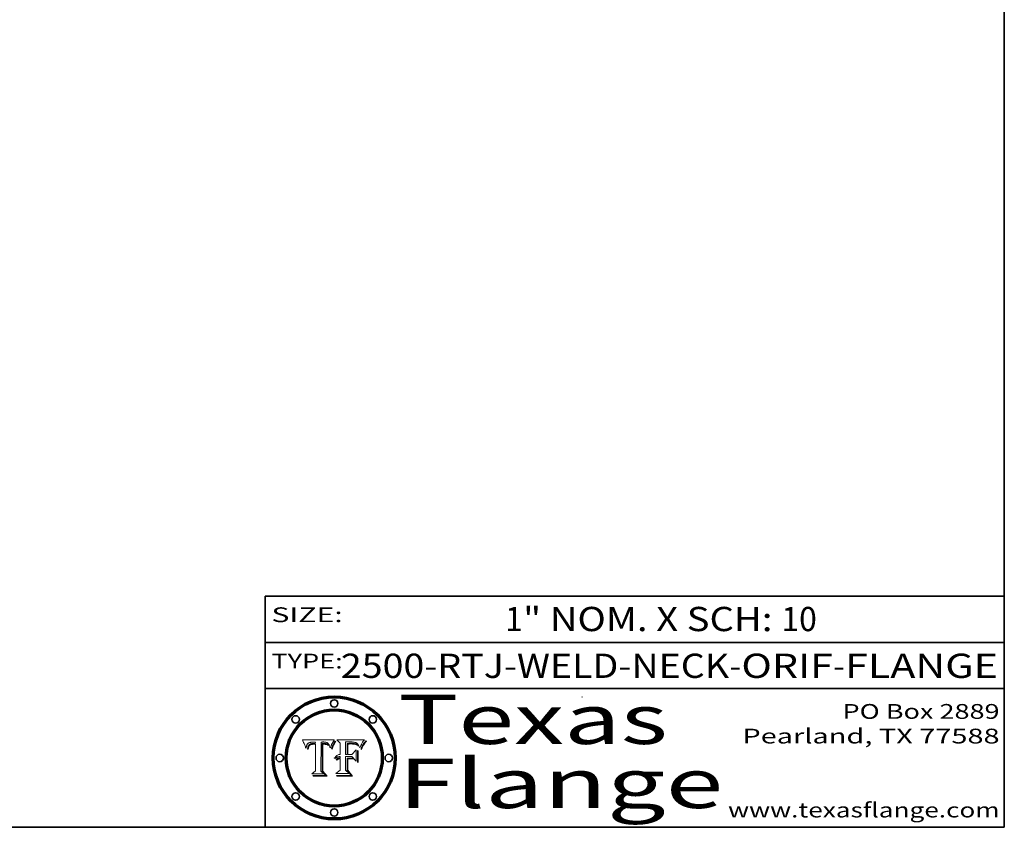
# Model space of a CAD drawing. Extents: x 0 to 10.8, y 0 to 8.3.
# Drawn here: x 6.8 to 10.8, y 0.2 to 3.5 of the extents above; entities that cross this region are included whole.
import ezdxf
from ezdxf.enums import TextEntityAlignment as Align

# ---------------------------------------------------------------- set-up
doc = ezdxf.new("R2010")
doc.units = 0
doc.header["$MEASUREMENT"] = 0
doc.layers.get('0').update_dxf_attribs({"lineweight": 13})
doc.layers.add('1', color=7, linetype='Continuous', lineweight=13)
doc.styles.get("Standard").update_dxf_attribs({"font": 'isocp.shx'})

# ---------------------------------------------------------------- blocks, each defined once
blk = doc.blocks.new('BLOCK1')
at = {"color": 7, "lineweight": 13, "ltscale": 0.03937}
for s, height, p, p2 in [('2500-RTJ-WELD-NECK', 0.098425, (8.0566, 0.8559), (9.6326, 0.8559)), ('ORIF', 0.09843, (9.6826, 0.8559), (10.054, 0.8559)), ('FLANGE', 0.09843, (10.104, 0.8559), (10.7241, 0.8559)), ('-', 0.0984, (9.6341, 0.8559), (9.6811, 0.8559)), ('-', 0.0984, (10.0555, 0.8559), (10.1025, 0.8559))]:
    blk.add_text(s, height=height, dxfattribs=at).set_placement(p, p2, align=Align.FIT)
blk = doc.blocks.new('BLOCK2')
at = {"color": 7, "lineweight": 13, "ltscale": 0.03937}
for s, height, p, p2 in [('1', 0.0984, (8.7236, 1.0457), (8.7948, 1.0457)), ('" NOM. X SCH: ', 0.098425, (8.7963, 1.0457), (9.8437, 1.0457)), ('10', 0.09843, (9.8452, 1.0457), (9.9889, 1.0457))]:
    blk.add_text(s, height=height, dxfattribs=at).set_placement(p, p2, align=Align.FIT)
blk = doc.blocks.new('BLOCK3')
at = {"color": 7, "lineweight": 13, "ltscale": 0.03937}
for s, p, p2 in [('PO Box 2889', (10.0931, 0.69), (10.7308, 0.69)), ('Pearland, TX 77588', (9.6867, 0.59), (10.7308, 0.59)), ('www.texasflange.com', (9.6286, 0.29), (10.7308, 0.29))]:
    blk.add_text(s, height=0.06, dxfattribs=at).set_placement(p, p2, align=Align.FIT)
blk = doc.blocks.new('BLOCK4')
at = {"color": 7, "lineweight": 13, "ltscale": 0.03937}
for s, p, p2 in [('Texas', (8.2892, 0.5879), (9.3837, 0.5879)), ('Flange', (8.2892, 0.3279), (9.6089, 0.3279))]:
    blk.add_text(s, height=0.2, dxfattribs=at).set_placement(p, p2, align=Align.FIT)
blk = doc.blocks.new('BLOCK5')
at = {"color": 7, "lineweight": 5, "ltscale": 0.00324}
blk.add_line((8.0298, 0.6053), (7.9003, 0.6042), dxfattribs=at)
at = {"color": 7, "lineweight": 5, "ltscale": 0.000103115}
blk.add_line((7.9003, 0.6042), (7.9022, 0.6005), dxfattribs=at)
at = {"color": 7, "lineweight": 5, "ltscale": 0.000100453}
blk.add_line((7.9022, 0.6005), (7.9039, 0.597), dxfattribs=at)
at = {"color": 7, "lineweight": 5, "ltscale": 0.000399523}
blk.add_line((8.0212, 0.5898), (8.029, 0.6038), dxfattribs=at)
at = {"color": 7, "lineweight": 5, "ltscale": 4.35633e-05}
blk.add_line((8.029, 0.6038), (8.0298, 0.6053), dxfattribs=at)
at = {"color": 7, "lineweight": 5, "ltscale": 9.78009e-05}
blk.add_line((7.9039, 0.597), (7.9056, 0.5934), dxfattribs=at)
at = {"color": 7, "lineweight": 5, "ltscale": 9.51532e-05}
blk.add_line((7.9056, 0.5934), (7.9072, 0.59), dxfattribs=at)
at = {"color": 7, "lineweight": 5, "ltscale": 9.25048e-05}
blk.add_line((7.9072, 0.59), (7.9087, 0.5866), dxfattribs=at)
at = {"color": 7, "lineweight": 5, "ltscale": 8.99068e-05}
blk.add_line((7.9087, 0.5866), (7.9101, 0.5833), dxfattribs=at)
at = {"color": 7, "lineweight": 5, "ltscale": 8.73531e-05}
blk.add_line((7.9101, 0.5833), (7.9114, 0.58), dxfattribs=at)
at = {"color": 7, "lineweight": 5, "ltscale": 8.48421e-05}
blk.add_line((7.9114, 0.58), (7.9126, 0.5768), dxfattribs=at)
at = {"color": 7, "lineweight": 5, "ltscale": 8.23394e-05}
blk.add_line((7.9126, 0.5768), (7.9137, 0.5737), dxfattribs=at)
at = {"color": 7, "lineweight": 5, "ltscale": 9.5007e-05}
blk.add_line((7.9137, 0.5737), (7.9159, 0.5707), dxfattribs=at)
at = {"color": 7, "lineweight": 5, "ltscale": 6.5787e-05}
blk.add_line((7.9159, 0.5707), (7.9161, 0.5733), dxfattribs=at)
at = {"color": 7, "lineweight": 5, "ltscale": 6.21658e-05}
blk.add_line((7.9161, 0.5733), (7.9164, 0.5758), dxfattribs=at)
at = {"color": 7, "lineweight": 5, "ltscale": 5.86699e-05}
blk.add_line((7.9164, 0.5758), (7.9168, 0.5781), dxfattribs=at)
at = {"color": 7, "lineweight": 5, "ltscale": 5.54066e-05}
blk.add_line((7.9168, 0.5781), (7.9173, 0.5802), dxfattribs=at)
at = {"color": 7, "lineweight": 5, "ltscale": 5.23527e-05}
blk.add_line((7.9173, 0.5802), (7.918, 0.5822), dxfattribs=at)
at = {"color": 7, "lineweight": 5, "ltscale": 4.95602e-05}
blk.add_line((7.918, 0.5822), (7.9187, 0.5841), dxfattribs=at)
at = {"color": 7, "lineweight": 5, "ltscale": 4.71572e-05}
blk.add_line((7.9187, 0.5841), (7.9195, 0.5858), dxfattribs=at)
at = {"color": 7, "lineweight": 5, "ltscale": 4.50516e-05}
blk.add_line((7.9195, 0.5858), (7.9205, 0.5873), dxfattribs=at)
at = {"color": 7, "lineweight": 5, "ltscale": 4.34491e-05}
blk.add_line((7.9205, 0.5873), (7.9216, 0.5887), dxfattribs=at)
at = {"color": 7, "lineweight": 5, "ltscale": 6.17484e-05}
blk.add_line((7.9217, 0.5696), (7.9215, 0.5671), dxfattribs=at)
at = {"color": 7, "lineweight": 5, "ltscale": 7.03016e-05}
blk.add_line((7.9215, 0.5671), (7.9243, 0.5671), dxfattribs=at)
at = {"color": 7, "lineweight": 5, "ltscale": 4.22981e-05}
blk.add_line((7.9216, 0.5887), (7.9228, 0.5899), dxfattribs=at)
at = {"color": 7, "lineweight": 5, "ltscale": 5.82307e-05}
blk.add_line((7.9221, 0.5719), (7.9217, 0.5696), dxfattribs=at)
at = {"color": 7, "lineweight": 5, "ltscale": 5.4813e-05}
blk.add_line((7.9225, 0.574), (7.9221, 0.5719), dxfattribs=at)
at = {"color": 7, "lineweight": 5, "ltscale": 5.15682e-05}
blk.add_line((7.9231, 0.576), (7.9225, 0.574), dxfattribs=at)
at = {"color": 7, "lineweight": 5, "ltscale": 4.24485e-05}
blk.add_line((7.9228, 0.5899), (7.9241, 0.591), dxfattribs=at)
at = {"color": 7, "lineweight": 5, "ltscale": 4.84865e-05}
blk.add_line((7.9237, 0.5778), (7.9231, 0.576), dxfattribs=at)
at = {"color": 7, "lineweight": 5, "ltscale": 4.56021e-05}
blk.add_line((7.9244, 0.5795), (7.9237, 0.5778), dxfattribs=at)
at = {"color": 7, "lineweight": 5, "ltscale": 4.38915e-05}
blk.add_line((7.9241, 0.591), (7.9255, 0.5919), dxfattribs=at)
at = {"color": 7, "lineweight": 5, "ltscale": 5.37733e-05}
blk.add_line((7.9243, 0.5671), (7.9245, 0.5693), dxfattribs=at)
at = {"color": 7, "lineweight": 5, "ltscale": 4.29647e-05}
blk.add_line((7.9252, 0.5811), (7.9244, 0.5795), dxfattribs=at)
at = {"color": 7, "lineweight": 5, "ltscale": 5.06901e-05}
blk.add_line((7.9245, 0.5693), (7.9248, 0.5713), dxfattribs=at)
at = {"color": 7, "lineweight": 5, "ltscale": 4.77131e-05}
blk.add_line((7.9248, 0.5713), (7.9251, 0.5731), dxfattribs=at)
at = {"color": 7, "lineweight": 5, "ltscale": 4.48863e-05}
blk.add_line((7.9251, 0.5731), (7.9256, 0.5749), dxfattribs=at)
at = {"color": 7, "lineweight": 5, "ltscale": 4.06864e-05}
blk.add_line((7.926, 0.5824), (7.9252, 0.5811), dxfattribs=at)
at = {"color": 7, "lineweight": 5, "ltscale": 4.58171e-05}
blk.add_line((7.9255, 0.5919), (7.9272, 0.5928), dxfattribs=at)
at = {"color": 7, "lineweight": 5, "ltscale": 4.22422e-05}
blk.add_line((7.9256, 0.5749), (7.9261, 0.5765), dxfattribs=at)
at = {"color": 7, "lineweight": 5, "ltscale": 3.86873e-05}
blk.add_line((7.927, 0.5837), (7.926, 0.5824), dxfattribs=at)
at = {"color": 7, "lineweight": 5, "ltscale": 7.72266e-05}
blk.add_line((7.9261, 0.5765), (7.9274, 0.5793), dxfattribs=at)
at = {"color": 7, "lineweight": 5, "ltscale": 7.40831e-05}
blk.add_line((7.9291, 0.5857), (7.927, 0.5837), dxfattribs=at)
at = {"color": 7, "lineweight": 5, "ltscale": 4.81176e-05}
blk.add_line((7.9272, 0.5928), (7.9289, 0.5935), dxfattribs=at)
at = {"color": 7, "lineweight": 5, "ltscale": 6.93722e-05}
blk.add_line((7.9274, 0.5793), (7.9289, 0.5816), dxfattribs=at)
at = {"color": 7, "lineweight": 5, "ltscale": 5.08108e-05}
blk.add_line((7.9289, 0.5935), (7.9309, 0.5941), dxfattribs=at)
at = {"color": 7, "lineweight": 5, "ltscale": 6.514e-05}
blk.add_line((7.9289, 0.5816), (7.9308, 0.5834), dxfattribs=at)
at = {"color": 7, "lineweight": 5, "ltscale": 3.83282e-05}
blk.add_line((7.9304, 0.5865), (7.9291, 0.5857), dxfattribs=at)
at = {"color": 7, "lineweight": 5, "ltscale": 4.01292e-05}
blk.add_line((7.9318, 0.5873), (7.9304, 0.5865), dxfattribs=at)
at = {"color": 7, "lineweight": 5, "ltscale": 6.9428e-05}
blk.add_line((7.9308, 0.5834), (7.9332, 0.5848), dxfattribs=at)
at = {"color": 7, "lineweight": 5, "ltscale": 5.37678e-05}
blk.add_line((7.9309, 0.5941), (7.933, 0.5946), dxfattribs=at)
at = {"color": 7, "lineweight": 5, "ltscale": 4.21777e-05}
blk.add_line((7.9334, 0.5879), (7.9318, 0.5873), dxfattribs=at)
at = {"color": 7, "lineweight": 5, "ltscale": 5.70415e-05}
blk.add_line((7.933, 0.5946), (7.9352, 0.595), dxfattribs=at)
at = {"color": 7, "lineweight": 5, "ltscale": 3.75465e-05}
blk.add_line((7.9332, 0.5848), (7.9346, 0.5853), dxfattribs=at)
at = {"color": 7, "lineweight": 5, "ltscale": 4.46091e-05}
blk.add_line((7.9351, 0.5885), (7.9334, 0.5879), dxfattribs=at)
at = {"color": 7, "lineweight": 5, "ltscale": 3.98865e-05}
blk.add_line((7.9346, 0.5853), (7.9362, 0.5858), dxfattribs=at)
at = {"color": 7, "lineweight": 5, "ltscale": 4.73192e-05}
blk.add_line((7.9369, 0.5889), (7.9351, 0.5885), dxfattribs=at)
at = {"color": 7, "lineweight": 5, "ltscale": 6.04204e-05}
blk.add_line((7.9352, 0.595), (7.9376, 0.5953), dxfattribs=at)
at = {"color": 7, "lineweight": 5, "ltscale": 4.23744e-05}
blk.add_line((7.9362, 0.5858), (7.9378, 0.5862), dxfattribs=at)
at = {"color": 7, "lineweight": 5, "ltscale": 5.02154e-05}
blk.add_line((7.9389, 0.5893), (7.9369, 0.5889), dxfattribs=at)
at = {"color": 7, "lineweight": 5, "ltscale": 6.4089e-05}
blk.add_line((7.9376, 0.5953), (7.9402, 0.5955), dxfattribs=at)
at = {"color": 7, "lineweight": 5, "ltscale": 4.50998e-05}
blk.add_line((7.9378, 0.5862), (7.9396, 0.5865), dxfattribs=at)
at = {"color": 7, "lineweight": 5, "ltscale": 5.3275e-05}
blk.add_line((7.941, 0.5895), (7.9389, 0.5893), dxfattribs=at)
at = {"color": 7, "lineweight": 5, "ltscale": 4.79821e-05}
blk.add_line((7.9396, 0.5865), (7.9415, 0.5867), dxfattribs=at)
at = {"color": 7, "lineweight": 5, "ltscale": 6.78085e-05}
blk.add_line((7.9402, 0.5955), (7.9429, 0.5956), dxfattribs=at)
at = {"color": 7, "lineweight": 5, "ltscale": 5.65615e-05}
blk.add_line((7.9433, 0.5897), (7.941, 0.5895), dxfattribs=at)
at = {"color": 7, "lineweight": 5, "ltscale": 5.09872e-05}
blk.add_line((7.9415, 0.5867), (7.9435, 0.5869), dxfattribs=at)
at = {"color": 7, "lineweight": 5, "ltscale": 5.0286e-05}
blk.add_line((7.9429, 0.5956), (7.9449, 0.5955), dxfattribs=at)
at = {"color": 7, "lineweight": 5, "ltscale": 5.99065e-05}
blk.add_line((7.9457, 0.5897), (7.9433, 0.5897), dxfattribs=at)
at = {"color": 7, "lineweight": 5, "ltscale": 5.40933e-05}
blk.add_line((7.9435, 0.5869), (7.9457, 0.5869), dxfattribs=at)
at = {"color": 7, "lineweight": 5, "ltscale": 5.14153e-05}
blk.add_line((7.9449, 0.5955), (7.9469, 0.5955), dxfattribs=at)
at = {"color": 7, "lineweight": 5, "ltscale": 0.000162237}
blk.add_line((7.9522, 0.5896), (7.9457, 0.5897), dxfattribs=at)
at = {"color": 7, "lineweight": 5, "ltscale": 0.000191986}
blk.add_line((7.9457, 0.5869), (7.9534, 0.5868), dxfattribs=at)
at = {"color": 7, "lineweight": 5, "ltscale": 5.25609e-05}
blk.add_line((7.9469, 0.5955), (7.949, 0.5953), dxfattribs=at)
at = {"color": 7, "lineweight": 5, "ltscale": 5.37478e-05}
blk.add_line((7.949, 0.5953), (7.9512, 0.5951), dxfattribs=at)
at = {"color": 7, "lineweight": 5, "ltscale": 5.49198e-05}
blk.add_line((7.9512, 0.5951), (7.9534, 0.5949), dxfattribs=at)
at = {"color": 7, "lineweight": 5, "ltscale": 0.000135787}
blk.add_line((7.9534, 0.5949), (7.9522, 0.5896), dxfattribs=at)
at = {"color": 7, "lineweight": 5, "ltscale": 0.00269}
blk.add_line((7.9534, 0.5868), (7.9534, 0.4792), dxfattribs=at)
at = {"color": 7, "lineweight": 5, "ltscale": 0.002931}
blk.add_line((7.9749, 0.4783), (7.9762, 0.5956), dxfattribs=at)
at = {"color": 7, "lineweight": 5, "ltscale": 4.88309e-05}
blk.add_line((7.9762, 0.5956), (7.9781, 0.5957), dxfattribs=at)
at = {"color": 7, "lineweight": 5, "ltscale": 4.87696e-05}
blk.add_line((7.9781, 0.5957), (7.9801, 0.5958), dxfattribs=at)
at = {"color": 7, "lineweight": 5, "ltscale": 4.87218e-05}
blk.add_line((7.9801, 0.5958), (7.982, 0.5959), dxfattribs=at)
at = {"color": 7, "lineweight": 5, "ltscale": 4.86926e-05}
blk.add_line((7.982, 0.5959), (7.984, 0.596), dxfattribs=at)
at = {"color": 7, "lineweight": 5, "ltscale": 4.8677e-05}
blk.add_line((7.984, 0.596), (7.9859, 0.596), dxfattribs=at)
at = {"color": 7, "lineweight": 5, "ltscale": 5.79538e-05}
blk.add_line((7.9859, 0.596), (7.9882, 0.5959), dxfattribs=at)
at = {"color": 7, "lineweight": 5, "ltscale": 5.50105e-05}
blk.add_line((7.9882, 0.5959), (7.9904, 0.5958), dxfattribs=at)
at = {"color": 7, "lineweight": 5, "ltscale": 5.22111e-05}
blk.add_line((7.9904, 0.5958), (7.9925, 0.5956), dxfattribs=at)
at = {"color": 7, "lineweight": 5, "ltscale": 4.94853e-05}
blk.add_line((7.9925, 0.5956), (7.9945, 0.5952), dxfattribs=at)
at = {"color": 7, "lineweight": 5, "ltscale": 4.69867e-05}
blk.add_line((7.9945, 0.5952), (7.9963, 0.5948), dxfattribs=at)
at = {"color": 7, "lineweight": 5, "ltscale": 4.4644e-05}
blk.add_line((7.9963, 0.5948), (7.998, 0.5943), dxfattribs=at)
at = {"color": 7, "lineweight": 5, "ltscale": 4.25388e-05}
blk.add_line((7.998, 0.5943), (7.9996, 0.5937), dxfattribs=at)
at = {"color": 7, "lineweight": 5, "ltscale": 4.06936e-05}
blk.add_line((7.9996, 0.5937), (8.001, 0.5929), dxfattribs=at)
at = {"color": 7, "lineweight": 5, "ltscale": 3.91439e-05}
blk.add_line((8.001, 0.5929), (8.0024, 0.5921), dxfattribs=at)
at = {"color": 7, "lineweight": 5, "ltscale": 3.79217e-05}
blk.add_line((8.0024, 0.5921), (8.0036, 0.5912), dxfattribs=at)
at = {"color": 7, "lineweight": 5, "ltscale": 3.82045e-05}
blk.add_line((8.0036, 0.5912), (8.0047, 0.5902), dxfattribs=at)
at = {"color": 7, "lineweight": 5, "ltscale": 3.99235e-05}
blk.add_line((8.0047, 0.5902), (8.0058, 0.589), dxfattribs=at)
at = {"color": 7, "lineweight": 5, "ltscale": 4.20052e-05}
blk.add_line((8.0058, 0.589), (8.0068, 0.5877), dxfattribs=at)
at = {"color": 7, "lineweight": 5, "ltscale": 4.42829e-05}
blk.add_line((8.0068, 0.5877), (8.0078, 0.5862), dxfattribs=at)
at = {"color": 7, "lineweight": 5, "ltscale": 4.68654e-05}
blk.add_line((8.0078, 0.5862), (8.0087, 0.5846), dxfattribs=at)
at = {"color": 7, "lineweight": 5, "ltscale": 4.95626e-05}
blk.add_line((8.0087, 0.5846), (8.0096, 0.5828), dxfattribs=at)
at = {"color": 7, "lineweight": 5, "ltscale": 5.25037e-05}
blk.add_line((8.0096, 0.5828), (8.0104, 0.5809), dxfattribs=at)
at = {"color": 7, "lineweight": 5, "ltscale": 5.554e-05}
blk.add_line((8.0104, 0.5809), (8.0112, 0.5788), dxfattribs=at)
at = {"color": 7, "lineweight": 5, "ltscale": 5.87204e-05}
blk.add_line((8.0112, 0.5788), (8.0119, 0.5765), dxfattribs=at)
at = {"color": 7, "lineweight": 5, "ltscale": 6.19363e-05}
blk.add_line((8.0119, 0.5765), (8.0125, 0.5741), dxfattribs=at)
at = {"color": 7, "lineweight": 5, "ltscale": 5.73529e-05}
blk.add_line((8.0125, 0.5741), (8.0141, 0.5725), dxfattribs=at)
at = {"color": 7, "lineweight": 5, "ltscale": 5.36381e-05}
blk.add_line((8.0141, 0.5725), (8.0148, 0.5746), dxfattribs=at)
at = {"color": 7, "lineweight": 5, "ltscale": 5.20356e-05}
blk.add_line((8.0148, 0.5746), (8.0155, 0.5765), dxfattribs=at)
at = {"color": 7, "lineweight": 5, "ltscale": 5.05025e-05}
blk.add_line((8.0155, 0.5765), (8.0161, 0.5784), dxfattribs=at)
at = {"color": 7, "lineweight": 5, "ltscale": 4.89753e-05}
blk.add_line((8.0161, 0.5784), (8.0168, 0.5803), dxfattribs=at)
at = {"color": 7, "lineweight": 5, "ltscale": 4.74568e-05}
blk.add_line((8.0168, 0.5803), (8.0175, 0.582), dxfattribs=at)
at = {"color": 7, "lineweight": 5, "ltscale": 4.59543e-05}
blk.add_line((8.0175, 0.582), (8.0182, 0.5837), dxfattribs=at)
at = {"color": 7, "lineweight": 5, "ltscale": 4.4442e-05}
blk.add_line((8.0182, 0.5837), (8.019, 0.5854), dxfattribs=at)
at = {"color": 7, "lineweight": 5, "ltscale": 4.29963e-05}
blk.add_line((8.019, 0.5854), (8.0197, 0.5869), dxfattribs=at)
at = {"color": 7, "lineweight": 5, "ltscale": 4.15607e-05}
blk.add_line((8.0197, 0.5869), (8.0204, 0.5884), dxfattribs=at)
at = {"color": 7, "lineweight": 5, "ltscale": 4.0176e-05}
blk.add_line((8.0204, 0.5884), (8.0212, 0.5898), dxfattribs=at)
at = {"color": 7, "lineweight": 5, "ltscale": 0.000493338}
blk.add_line((7.9534, 0.4792), (7.9382, 0.4665), dxfattribs=at)
at = {"color": 7, "lineweight": 5, "ltscale": 0.001236}
blk.add_line((7.9382, 0.4665), (7.9876, 0.4665), dxfattribs=at)
at = {"color": 7, "lineweight": 5, "ltscale": 0.000434364}
blk.add_line((7.9876, 0.4665), (7.9749, 0.4783), dxfattribs=at)
blk = doc.blocks.new('BLOCK6')
at = {"color": 7, "lineweight": 5, "ltscale": 0.000504919}
blk.add_line((8.0398, 0.6053), (8.0544, 0.5913), dxfattribs=at)
at = {"color": 7, "lineweight": 5, "ltscale": 0.002807}
blk.add_line((8.1521, 0.6053), (8.0398, 0.6053), dxfattribs=at)
at = {"color": 7, "lineweight": 5, "ltscale": 4.62797e-05}
blk.add_line((8.1473, 0.5988), (8.1484, 0.6003), dxfattribs=at)
at = {"color": 7, "lineweight": 5, "ltscale": 4.89244e-05}
blk.add_line((8.1484, 0.6003), (8.1495, 0.6019), dxfattribs=at)
at = {"color": 7, "lineweight": 5, "ltscale": 5.15938e-05}
blk.add_line((8.1495, 0.6019), (8.1507, 0.6036), dxfattribs=at)
at = {"color": 7, "lineweight": 5, "ltscale": 5.42941e-05}
blk.add_line((8.1507, 0.6036), (8.1521, 0.6053), dxfattribs=at)
at = {"color": 7, "lineweight": 5, "ltscale": 0.001141}
blk.add_line((8.0544, 0.5913), (8.0544, 0.5457), dxfattribs=at)
at = {"color": 7, "lineweight": 5, "ltscale": 0.001265}
blk.add_line((8.076, 0.5457), (8.076, 0.5963), dxfattribs=at)
at = {"color": 7, "lineweight": 5, "ltscale": 0.00010009}
blk.add_line((8.076, 0.5963), (8.08, 0.5962), dxfattribs=at)
at = {"color": 7, "lineweight": 5, "ltscale": 0.000262297}
blk.add_line((8.08, 0.5962), (8.0905, 0.5961), dxfattribs=at)
at = {"color": 7, "lineweight": 5, "ltscale": 7.8458e-05}
blk.add_line((8.0857, 0.5905), (8.0826, 0.5904), dxfattribs=at)
at = {"color": 7, "lineweight": 5, "ltscale": 0.001117}
blk.add_line((8.0826, 0.5904), (8.0826, 0.5457), dxfattribs=at)
at = {"color": 7, "lineweight": 5, "ltscale": 6.71447e-05}
blk.add_line((8.0853, 0.5874), (8.088, 0.5876), dxfattribs=at)
at = {"color": 7, "lineweight": 5, "ltscale": 0.001044}
blk.add_line((8.0853, 0.5457), (8.0853, 0.5874), dxfattribs=at)
at = {"color": 7, "lineweight": 5, "ltscale": 6.79766e-05}
blk.add_line((8.0885, 0.5906), (8.0857, 0.5905), dxfattribs=at)
at = {"color": 7, "lineweight": 5, "ltscale": 6.25167e-05}
blk.add_line((8.088, 0.5876), (8.0905, 0.5878), dxfattribs=at)
at = {"color": 7, "lineweight": 5, "ltscale": 6.96783e-05}
blk.add_line((8.0913, 0.5907), (8.0885, 0.5906), dxfattribs=at)
at = {"color": 7, "lineweight": 5, "ltscale": 0.000154143}
blk.add_line((8.0905, 0.5961), (8.0967, 0.5962), dxfattribs=at)
at = {"color": 7, "lineweight": 5, "ltscale": 5.79292e-05}
blk.add_line((8.0905, 0.5878), (8.0928, 0.5879), dxfattribs=at)
at = {"color": 7, "lineweight": 5, "ltscale": 7.14161e-05}
blk.add_line((8.0941, 0.5907), (8.0913, 0.5907), dxfattribs=at)
at = {"color": 7, "lineweight": 5, "ltscale": 5.334e-05}
blk.add_line((8.0928, 0.5879), (8.0949, 0.588), dxfattribs=at)
at = {"color": 7, "lineweight": 5, "ltscale": 7.31315e-05}
blk.add_line((8.097, 0.5908), (8.0941, 0.5907), dxfattribs=at)
at = {"color": 7, "lineweight": 5, "ltscale": 4.87983e-05}
blk.add_line((8.0949, 0.588), (8.0969, 0.588), dxfattribs=at)
at = {"color": 7, "lineweight": 5, "ltscale": 8.03713e-05}
blk.add_line((8.0967, 0.5962), (8.0999, 0.5962), dxfattribs=at)
at = {"color": 7, "lineweight": 5, "ltscale": 6.31844e-05}
blk.add_line((8.0969, 0.588), (8.0994, 0.588), dxfattribs=at)
at = {"color": 7, "lineweight": 5, "ltscale": 7.48528e-05}
blk.add_line((8.1, 0.5908), (8.097, 0.5908), dxfattribs=at)
at = {"color": 7, "lineweight": 5, "ltscale": 5.98639e-05}
blk.add_line((8.0994, 0.588), (8.1018, 0.5879), dxfattribs=at)
at = {"color": 7, "lineweight": 5, "ltscale": 7.56285e-05}
blk.add_line((8.0999, 0.5962), (8.1029, 0.596), dxfattribs=at)
at = {"color": 7, "lineweight": 5, "ltscale": 0.000106204}
blk.add_line((8.1043, 0.5907), (8.1, 0.5908), dxfattribs=at)
at = {"color": 7, "lineweight": 5, "ltscale": 0.000629287}
blk.add_line((8.119, 0.564), (8.1016, 0.5457), dxfattribs=at)
at = {"color": 7, "lineweight": 5, "ltscale": 5.64828e-05}
blk.add_line((8.1018, 0.5879), (8.1041, 0.5878), dxfattribs=at)
at = {"color": 7, "lineweight": 5, "ltscale": 7.09728e-05}
blk.add_line((8.1029, 0.596), (8.1057, 0.5958), dxfattribs=at)
at = {"color": 7, "lineweight": 5, "ltscale": 5.31538e-05}
blk.add_line((8.1041, 0.5878), (8.1062, 0.5877), dxfattribs=at)
at = {"color": 7, "lineweight": 5, "ltscale": 9.82815e-05}
blk.add_line((8.1082, 0.5903), (8.1043, 0.5907), dxfattribs=at)
at = {"color": 7, "lineweight": 5, "ltscale": 6.64247e-05}
blk.add_line((8.1057, 0.5958), (8.1084, 0.5955), dxfattribs=at)
at = {"color": 7, "lineweight": 5, "ltscale": 4.98579e-05}
blk.add_line((8.1062, 0.5877), (8.1082, 0.5875), dxfattribs=at)
at = {"color": 7, "lineweight": 5, "ltscale": 9.07975e-05}
blk.add_line((8.1118, 0.5898), (8.1082, 0.5903), dxfattribs=at)
at = {"color": 7, "lineweight": 5, "ltscale": 4.65618e-05}
blk.add_line((8.1082, 0.5875), (8.11, 0.5873), dxfattribs=at)
at = {"color": 7, "lineweight": 5, "ltscale": 6.19662e-05}
blk.add_line((8.1084, 0.5955), (8.1108, 0.5951), dxfattribs=at)
at = {"color": 7, "lineweight": 5, "ltscale": 4.32948e-05}
blk.add_line((8.11, 0.5873), (8.1117, 0.5871), dxfattribs=at)
at = {"color": 7, "lineweight": 5, "ltscale": 5.76855e-05}
blk.add_line((8.1108, 0.5951), (8.1131, 0.5946), dxfattribs=at)
at = {"color": 7, "lineweight": 5, "ltscale": 4.01241e-05}
blk.add_line((8.1117, 0.5871), (8.1133, 0.5868), dxfattribs=at)
at = {"color": 7, "lineweight": 5, "ltscale": 8.37777e-05}
blk.add_line((8.115, 0.589), (8.1118, 0.5898), dxfattribs=at)
at = {"color": 7, "lineweight": 5, "ltscale": 5.35144e-05}
blk.add_line((8.1131, 0.5946), (8.1152, 0.5941), dxfattribs=at)
at = {"color": 7, "lineweight": 5, "ltscale": 7.07787e-05}
blk.add_line((8.1133, 0.5868), (8.1161, 0.5862), dxfattribs=at)
at = {"color": 7, "lineweight": 5, "ltscale": 7.75432e-05}
blk.add_line((8.118, 0.5879), (8.115, 0.589), dxfattribs=at)
at = {"color": 7, "lineweight": 5, "ltscale": 4.95647e-05}
blk.add_line((8.1152, 0.5941), (8.117, 0.5934), dxfattribs=at)
at = {"color": 7, "lineweight": 5, "ltscale": 6.48228e-05}
blk.add_line((8.1161, 0.5862), (8.1185, 0.5854), dxfattribs=at)
at = {"color": 7, "lineweight": 5, "ltscale": 4.59337e-05}
blk.add_line((8.117, 0.5934), (8.1187, 0.5927), dxfattribs=at)
at = {"color": 7, "lineweight": 5, "ltscale": 7.20711e-05}
blk.add_line((8.1205, 0.5867), (8.118, 0.5879), dxfattribs=at)
at = {"color": 7, "lineweight": 5, "ltscale": 6.55881e-05}
blk.add_line((8.1185, 0.5854), (8.1209, 0.5842), dxfattribs=at)
at = {"color": 7, "lineweight": 5, "ltscale": 4.25471e-05}
blk.add_line((8.1187, 0.5927), (8.1202, 0.5919), dxfattribs=at)
at = {"color": 7, "lineweight": 5, "ltscale": 0.001133}
blk.add_line((8.119, 0.5187), (8.119, 0.564), dxfattribs=at)
at = {"color": 7, "lineweight": 5, "ltscale": 4.25074e-05}
blk.add_line((8.1202, 0.5919), (8.1216, 0.5909), dxfattribs=at)
at = {"color": 7, "lineweight": 5, "ltscale": 6.77002e-05}
blk.add_line((8.1228, 0.5852), (8.1205, 0.5867), dxfattribs=at)
at = {"color": 7, "lineweight": 5, "ltscale": 6.70416e-05}
blk.add_line((8.1209, 0.5842), (8.1232, 0.5829), dxfattribs=at)
at = {"color": 7, "lineweight": 5, "ltscale": 4.57046e-05}
blk.add_line((8.1216, 0.5909), (8.123, 0.5897), dxfattribs=at)
at = {"color": 7, "lineweight": 5, "ltscale": 6.46171e-05}
blk.add_line((8.1247, 0.5835), (8.1228, 0.5852), dxfattribs=at)
at = {"color": 7, "lineweight": 5, "ltscale": 4.92938e-05}
blk.add_line((8.123, 0.5897), (8.1244, 0.5883), dxfattribs=at)
at = {"color": 7, "lineweight": 5, "ltscale": 6.91849e-05}
blk.add_line((8.1232, 0.5829), (8.1254, 0.5812), dxfattribs=at)
at = {"color": 7, "lineweight": 5, "ltscale": 5.30859e-05}
blk.add_line((8.1244, 0.5883), (8.1258, 0.5868), dxfattribs=at)
at = {"color": 7, "lineweight": 5, "ltscale": 6.30754e-05}
blk.add_line((8.1263, 0.5815), (8.1247, 0.5835), dxfattribs=at)
at = {"color": 7, "lineweight": 5, "ltscale": 7.18996e-05}
blk.add_line((8.1254, 0.5812), (8.1276, 0.5793), dxfattribs=at)
at = {"color": 7, "lineweight": 5, "ltscale": 5.71802e-05}
blk.add_line((8.1258, 0.5868), (8.1272, 0.585), dxfattribs=at)
at = {"color": 7, "lineweight": 5, "ltscale": 6.30147e-05}
blk.add_line((8.1276, 0.5793), (8.1263, 0.5815), dxfattribs=at)
at = {"color": 7, "lineweight": 5, "ltscale": 6.13618e-05}
blk.add_line((8.1272, 0.585), (8.1286, 0.583), dxfattribs=at)
at = {"color": 7, "lineweight": 5, "ltscale": 6.57329e-05}
blk.add_line((8.1286, 0.583), (8.13, 0.5807), dxfattribs=at)
at = {"color": 7, "lineweight": 5, "ltscale": 7.01949e-05}
blk.add_line((8.13, 0.5807), (8.1315, 0.5783), dxfattribs=at)
at = {"color": 7, "lineweight": 5, "ltscale": 7.47805e-05}
blk.add_line((8.1315, 0.5783), (8.1329, 0.5757), dxfattribs=at)
at = {"color": 7, "lineweight": 5, "ltscale": 7.93914e-05}
blk.add_line((8.1329, 0.5757), (8.1343, 0.5728), dxfattribs=at)
at = {"color": 7, "lineweight": 5, "ltscale": 5.82449e-05}
blk.add_line((8.1343, 0.5728), (8.1352, 0.575), dxfattribs=at)
at = {"color": 7, "lineweight": 5, "ltscale": 5.88925e-05}
blk.add_line((8.1352, 0.575), (8.136, 0.5772), dxfattribs=at)
at = {"color": 7, "lineweight": 5, "ltscale": 5.57078e-05}
blk.add_line((8.136, 0.5772), (8.1369, 0.5793), dxfattribs=at)
at = {"color": 7, "lineweight": 5, "ltscale": 5.2567e-05}
blk.add_line((8.1369, 0.5793), (8.1377, 0.5812), dxfattribs=at)
at = {"color": 7, "lineweight": 5, "ltscale": 4.94253e-05}
blk.add_line((8.1377, 0.5812), (8.1385, 0.583), dxfattribs=at)
at = {"color": 7, "lineweight": 5, "ltscale": 4.62924e-05}
blk.add_line((8.1385, 0.583), (8.1392, 0.5847), dxfattribs=at)
at = {"color": 7, "lineweight": 5, "ltscale": 4.31788e-05}
blk.add_line((8.1392, 0.5847), (8.1399, 0.5863), dxfattribs=at)
at = {"color": 7, "lineweight": 5, "ltscale": 4.00421e-05}
blk.add_line((8.1399, 0.5863), (8.1406, 0.5877), dxfattribs=at)
at = {"color": 7, "lineweight": 5, "ltscale": 7.07088e-05}
blk.add_line((8.1406, 0.5877), (8.1419, 0.5903), dxfattribs=at)
at = {"color": 7, "lineweight": 5, "ltscale": 6.11807e-05}
blk.add_line((8.1419, 0.5903), (8.1431, 0.5924), dxfattribs=at)
at = {"color": 7, "lineweight": 5, "ltscale": 6.8775e-05}
blk.add_line((8.1431, 0.5924), (8.1445, 0.5947), dxfattribs=at)
at = {"color": 7, "lineweight": 5, "ltscale": 3.83666e-05}
blk.add_line((8.1445, 0.5947), (8.1454, 0.596), dxfattribs=at)
at = {"color": 7, "lineweight": 5, "ltscale": 4.09684e-05}
blk.add_line((8.1454, 0.596), (8.1463, 0.5974), dxfattribs=at)
at = {"color": 7, "lineweight": 5, "ltscale": 4.36186e-05}
blk.add_line((8.1463, 0.5974), (8.1473, 0.5988), dxfattribs=at)
at = {"color": 7, "lineweight": 5, "ltscale": 7.24478e-05}
blk.add_line((8.0341, 0.533), (8.033, 0.5303), dxfattribs=at)
at = {"color": 7, "lineweight": 5, "ltscale": 4.72383e-05}
blk.add_line((8.033, 0.5303), (8.0337, 0.5286), dxfattribs=at)
at = {"color": 7, "lineweight": 5, "ltscale": 5.40801e-05}
blk.add_line((8.0337, 0.5286), (8.0352, 0.5302), dxfattribs=at)
at = {"color": 7, "lineweight": 5, "ltscale": 6.91358e-05}
blk.add_line((8.0354, 0.5355), (8.0341, 0.533), dxfattribs=at)
at = {"color": 7, "lineweight": 5, "ltscale": 5.22259e-05}
blk.add_line((8.0352, 0.5302), (8.0368, 0.5316), dxfattribs=at)
at = {"color": 7, "lineweight": 5, "ltscale": 6.68728e-05}
blk.add_line((8.0369, 0.5376), (8.0354, 0.5355), dxfattribs=at)
at = {"color": 7, "lineweight": 5, "ltscale": 5.0626e-05}
blk.add_line((8.0368, 0.5316), (8.0384, 0.5328), dxfattribs=at)
at = {"color": 7, "lineweight": 5, "ltscale": 6.56415e-05}
blk.add_line((8.0387, 0.5395), (8.0369, 0.5376), dxfattribs=at)
at = {"color": 7, "lineweight": 5, "ltscale": 4.61631e-05}
blk.add_line((8.039, 0.5259), (8.0377, 0.5246), dxfattribs=at)
at = {"color": 7, "lineweight": 5, "ltscale": 7.65715e-05}
blk.add_line((8.0377, 0.5246), (8.0398, 0.5223), dxfattribs=at)
at = {"color": 7, "lineweight": 5, "ltscale": 4.93516e-05}
blk.add_line((8.0384, 0.5328), (8.04, 0.5339), dxfattribs=at)
at = {"color": 7, "lineweight": 5, "ltscale": 6.55187e-05}
blk.add_line((8.0408, 0.5412), (8.0387, 0.5395), dxfattribs=at)
at = {"color": 7, "lineweight": 5, "ltscale": 4.53272e-05}
blk.add_line((8.0404, 0.5271), (8.039, 0.5259), dxfattribs=at)
at = {"color": 7, "lineweight": 5, "ltscale": 4.36728e-05}
blk.add_line((8.0398, 0.5223), (8.0411, 0.5235), dxfattribs=at)
at = {"color": 7, "lineweight": 5, "ltscale": 4.84441e-05}
blk.add_line((8.04, 0.5339), (8.0418, 0.5348), dxfattribs=at)
at = {"color": 7, "lineweight": 5, "ltscale": 4.47682e-05}
blk.add_line((8.0419, 0.5281), (8.0404, 0.5271), dxfattribs=at)
at = {"color": 7, "lineweight": 5, "ltscale": 6.6503e-05}
blk.add_line((8.043, 0.5426), (8.0408, 0.5412), dxfattribs=at)
at = {"color": 7, "lineweight": 5, "ltscale": 4.23283e-05}
blk.add_line((8.0411, 0.5235), (8.0424, 0.5246), dxfattribs=at)
at = {"color": 7, "lineweight": 5, "ltscale": 4.79247e-05}
blk.add_line((8.0418, 0.5348), (8.0435, 0.5355), dxfattribs=at)
at = {"color": 7, "lineweight": 5, "ltscale": 4.46766e-05}
blk.add_line((8.0434, 0.529), (8.0419, 0.5281), dxfattribs=at)
at = {"color": 7, "lineweight": 5, "ltscale": 4.12902e-05}
blk.add_line((8.0424, 0.5246), (8.0437, 0.5255), dxfattribs=at)
at = {"color": 7, "lineweight": 5, "ltscale": 6.86342e-05}
blk.add_line((8.0455, 0.5438), (8.043, 0.5426), dxfattribs=at)
at = {"color": 7, "lineweight": 5, "ltscale": 4.48402e-05}
blk.add_line((8.045, 0.5298), (8.0434, 0.529), dxfattribs=at)
at = {"color": 7, "lineweight": 5, "ltscale": 4.7776e-05}
blk.add_line((8.0435, 0.5355), (8.0453, 0.5361), dxfattribs=at)
at = {"color": 7, "lineweight": 5, "ltscale": 4.05056e-05}
blk.add_line((8.0437, 0.5255), (8.0451, 0.5263), dxfattribs=at)
at = {"color": 7, "lineweight": 5, "ltscale": 4.54019e-05}
blk.add_line((8.0467, 0.5304), (8.045, 0.5298), dxfattribs=at)
at = {"color": 7, "lineweight": 5, "ltscale": 3.98781e-05}
blk.add_line((8.0451, 0.5263), (8.0466, 0.527), dxfattribs=at)
at = {"color": 7, "lineweight": 5, "ltscale": 4.80296e-05}
blk.add_line((8.0453, 0.5361), (8.0472, 0.5365), dxfattribs=at)
at = {"color": 7, "lineweight": 5, "ltscale": 7.17625e-05}
blk.add_line((8.0482, 0.5447), (8.0455, 0.5438), dxfattribs=at)
at = {"color": 7, "lineweight": 5, "ltscale": 3.96147e-05}
blk.add_line((8.0466, 0.527), (8.048, 0.5276), dxfattribs=at)
at = {"color": 7, "lineweight": 5, "ltscale": 4.63507e-05}
blk.add_line((8.0485, 0.5309), (8.0467, 0.5304), dxfattribs=at)
at = {"color": 7, "lineweight": 5, "ltscale": 4.86448e-05}
blk.add_line((8.0472, 0.5365), (8.0492, 0.5367), dxfattribs=at)
at = {"color": 7, "lineweight": 5, "ltscale": 3.96113e-05}
blk.add_line((8.048, 0.5276), (8.0496, 0.528), dxfattribs=at)
at = {"color": 7, "lineweight": 5, "ltscale": 7.56807e-05}
blk.add_line((8.0512, 0.5453), (8.0482, 0.5447), dxfattribs=at)
at = {"color": 7, "lineweight": 5, "ltscale": 4.75859e-05}
blk.add_line((8.0504, 0.5312), (8.0485, 0.5309), dxfattribs=at)
at = {"color": 7, "lineweight": 5, "ltscale": 4.9694e-05}
blk.add_line((8.0492, 0.5367), (8.0511, 0.5368), dxfattribs=at)
at = {"color": 7, "lineweight": 5, "ltscale": 3.98564e-05}
blk.add_line((8.0496, 0.528), (8.0511, 0.5284), dxfattribs=at)
at = {"color": 7, "lineweight": 5, "ltscale": 4.91026e-05}
blk.add_line((8.0523, 0.5315), (8.0504, 0.5312), dxfattribs=at)
at = {"color": 7, "lineweight": 5, "ltscale": 4.09268e-05}
blk.add_line((8.0511, 0.5368), (8.0528, 0.5367), dxfattribs=at)
at = {"color": 7, "lineweight": 5, "ltscale": 4.03575e-05}
blk.add_line((8.0511, 0.5284), (8.0527, 0.5285), dxfattribs=at)
at = {"color": 7, "lineweight": 5, "ltscale": 8.04224e-05}
blk.add_line((8.0544, 0.5457), (8.0512, 0.5453), dxfattribs=at)
at = {"color": 7, "lineweight": 5, "ltscale": 5.09119e-05}
blk.add_line((8.0544, 0.5315), (8.0523, 0.5315), dxfattribs=at)
at = {"color": 7, "lineweight": 5, "ltscale": 4.11658e-05}
blk.add_line((8.0527, 0.5285), (8.0544, 0.5286), dxfattribs=at)
at = {"color": 7, "lineweight": 5, "ltscale": 4.03821e-05}
blk.add_line((8.0528, 0.5367), (8.0544, 0.5366), dxfattribs=at)
at = {"color": 7, "lineweight": 5, "ltscale": 0.000127087}
blk.add_line((8.0544, 0.5366), (8.0544, 0.5315), dxfattribs=at)
at = {"color": 7, "lineweight": 5, "ltscale": 0.001163}
blk.add_line((8.0544, 0.5286), (8.0544, 0.4821), dxfattribs=at)
at = {"color": 7, "lineweight": 5, "ltscale": 0.000164963}
blk.add_line((8.0826, 0.5457), (8.076, 0.5457), dxfattribs=at)
at = {"color": 7, "lineweight": 5, "ltscale": 0.001363}
blk.add_line((8.076, 0.4821), (8.076, 0.5366), dxfattribs=at)
at = {"color": 7, "lineweight": 5, "ltscale": 0.000619197}
blk.add_line((8.076, 0.5366), (8.1008, 0.5366), dxfattribs=at)
at = {"color": 7, "lineweight": 5, "ltscale": 0.000408293}
blk.add_line((8.1016, 0.5457), (8.0853, 0.5457), dxfattribs=at)
at = {"color": 7, "lineweight": 5, "ltscale": 0.000638638}
blk.add_line((8.1008, 0.5366), (8.119, 0.5187), dxfattribs=at)
at = {"color": 7, "lineweight": 5, "ltscale": 0.000563728}
blk.add_line((8.0544, 0.4821), (8.0368, 0.468), dxfattribs=at)
at = {"color": 7, "lineweight": 5, "ltscale": 0.000493306}
blk.add_line((8.0899, 0.468), (8.076, 0.4821), dxfattribs=at)
at = {"color": 7, "lineweight": 5, "ltscale": 0.001328}
blk.add_line((8.0368, 0.468), (8.0899, 0.468), dxfattribs=at)

msp = doc.modelspace()

# ---------------------------------------------------------------- linework, layer by layer
at = {"color": 7, "lineweight": 13, "ltscale": 0.03937}
for points in [[(8.0298, 0.6053), (8.029, 0.6038), (8.0212, 0.5898), (8.0204, 0.5884), (8.0197, 0.5869), (8.019, 0.5854), (8.0182, 0.5837), (8.0175, 0.582), (8.0168, 0.5803), (8.0161, 0.5784), (8.0155, 0.5765), (8.0148, 0.5746), (8.0141, 0.5725), (8.0125, 0.5741), (8.0119, 0.5765), (8.0112, 0.5788), (8.0104, 0.5809), (8.0096, 0.5828), (8.0087, 0.5846), (8.0078, 0.5862), (8.0068, 0.5877), (8.0058, 0.589), (8.0047, 0.5902), (8.0036, 0.5912), (8.0024, 0.5921), (8.001, 0.5929), (7.9996, 0.5937), (7.998, 0.5943), (7.9963, 0.5948), (7.9945, 0.5952), (7.9925, 0.5956), (7.9904, 0.5958), (7.9882, 0.5959), (7.9859, 0.596), (7.984, 0.596), (7.982, 0.5959), (7.9801, 0.5958), (7.9781, 0.5957), (7.9762, 0.5956), (7.9749, 0.4783), (7.9876, 0.4665), (7.9382, 0.4665), (7.9534, 0.4792), (7.9534, 0.5868), (7.9457, 0.5869), (7.9435, 0.5869), (7.9415, 0.5867), (7.9396, 0.5865), (7.9378, 0.5862), (7.9362, 0.5858), (7.9346, 0.5853), (7.9332, 0.5848), (7.9308, 0.5834), (7.9289, 0.5816), (7.9274, 0.5793), (7.9261, 0.5765), (7.9256, 0.5749), (7.9251, 0.5731), (7.9248, 0.5713), (7.9245, 0.5693), (7.9243, 0.5671), (7.9215, 0.5671), (7.9217, 0.5696), (7.9221, 0.5719), (7.9225, 0.574), (7.9231, 0.576), (7.9237, 0.5778), (7.9244, 0.5795), (7.9252, 0.5811), (7.926, 0.5824), (7.927, 0.5837), (7.9291, 0.5857), (7.9304, 0.5865), (7.9318, 0.5873), (7.9334, 0.5879), (7.9351, 0.5885), (7.9369, 0.5889), (7.9389, 0.5893), (7.941, 0.5895), (7.9433, 0.5897), (7.9457, 0.5897), (7.9522, 0.5896), (7.9534, 0.5949), (7.9512, 0.5951), (7.949, 0.5953), (7.9469, 0.5955), (7.9449, 0.5955), (7.9429, 0.5956), (7.9402, 0.5955), (7.9376, 0.5953), (7.9352, 0.595), (7.933, 0.5946), (7.9309, 0.5941), (7.9289, 0.5935), (7.9272, 0.5928), (7.9255, 0.5919), (7.9241, 0.591), (7.9228, 0.5899), (7.9216, 0.5887), (7.9205, 0.5873), (7.9195, 0.5858), (7.9187, 0.5841), (7.918, 0.5822), (7.9173, 0.5802), (7.9168, 0.5781), (7.9164, 0.5758), (7.9161, 0.5733), (7.9159, 0.5707), (7.9137, 0.5737), (7.9126, 0.5768), (7.9114, 0.58), (7.9101, 0.5833), (7.9087, 0.5866), (7.9072, 0.59), (7.9056, 0.5934), (7.9039, 0.597), (7.9022, 0.6005), (7.9003, 0.6042)], [(8.0366, 0.5985), (8.0351, 0.5964), (8.0336, 0.5942), (8.0321, 0.5916), (8.0306, 0.5889), (8.029, 0.5858), (8.0274, 0.5825), (8.0258, 0.579), (8.0242, 0.5752), (8.0226, 0.5712), (8.021, 0.5669), (8.0181, 0.5679), (8.0201, 0.5732), (8.0217, 0.5773), (8.0232, 0.581), (8.0248, 0.5846), (8.0263, 0.5878), (8.0279, 0.5908), (8.0294, 0.5935), (8.0309, 0.5959), (8.0324, 0.5981), (8.0339, 0.6)], [(8.0398, 0.6053), (8.1521, 0.6053), (8.1507, 0.6036), (8.1495, 0.6019), (8.1484, 0.6003), (8.1473, 0.5988), (8.1463, 0.5974), (8.1454, 0.596), (8.1445, 0.5947), (8.1431, 0.5924), (8.1419, 0.5903), (8.1406, 0.5877), (8.1399, 0.5863), (8.1392, 0.5847), (8.1385, 0.583), (8.1377, 0.5812), (8.1369, 0.5793), (8.136, 0.5772), (8.1352, 0.575), (8.1343, 0.5728), (8.1329, 0.5757), (8.1315, 0.5783), (8.13, 0.5807), (8.1286, 0.583), (8.1272, 0.585), (8.1258, 0.5868), (8.1244, 0.5883), (8.123, 0.5897), (8.1216, 0.5909), (8.1202, 0.5919), (8.1187, 0.5927), (8.117, 0.5934), (8.1152, 0.5941), (8.1131, 0.5946), (8.1108, 0.5951), (8.1084, 0.5955), (8.1057, 0.5958), (8.1029, 0.596), (8.0999, 0.5962), (8.0967, 0.5962), (8.0905, 0.5961), (8.08, 0.5962), (8.076, 0.5963), (8.076, 0.5457), (8.0826, 0.5457), (8.0826, 0.5904), (8.0857, 0.5905), (8.0885, 0.5906), (8.0913, 0.5907), (8.0941, 0.5907), (8.097, 0.5908), (8.1, 0.5908), (8.1043, 0.5907), (8.1082, 0.5903), (8.1118, 0.5898), (8.115, 0.589), (8.118, 0.5879), (8.1205, 0.5867), (8.1228, 0.5852), (8.1247, 0.5835), (8.1263, 0.5815), (8.1276, 0.5793), (8.1254, 0.5812), (8.1232, 0.5829), (8.1209, 0.5842), (8.1185, 0.5854), (8.1161, 0.5862), (8.1133, 0.5868), (8.1117, 0.5871), (8.11, 0.5873), (8.1082, 0.5875), (8.1062, 0.5877), (8.1041, 0.5878), (8.1018, 0.5879), (8.0994, 0.588), (8.0969, 0.588), (8.0949, 0.588), (8.0928, 0.5879), (8.0905, 0.5878), (8.088, 0.5876), (8.0853, 0.5874), (8.0853, 0.5457), (8.1016, 0.5457), (8.119, 0.564), (8.119, 0.5187), (8.1008, 0.5366), (8.076, 0.5366), (8.076, 0.4821), (8.0899, 0.468), (8.0368, 0.468), (8.0544, 0.4821), (8.0544, 0.5286), (8.0527, 0.5285), (8.0511, 0.5284), (8.0496, 0.528), (8.048, 0.5276), (8.0466, 0.527), (8.0451, 0.5263), (8.0437, 0.5255), (8.0424, 0.5246), (8.0411, 0.5235), (8.0398, 0.5223), (8.0377, 0.5246), (8.039, 0.5259), (8.0404, 0.5271), (8.0419, 0.5281), (8.0434, 0.529), (8.045, 0.5298), (8.0467, 0.5304), (8.0485, 0.5309), (8.0504, 0.5312), (8.0523, 0.5315), (8.0544, 0.5315), (8.0544, 0.5366), (8.0528, 0.5367), (8.0511, 0.5368), (8.0492, 0.5367), (8.0472, 0.5365), (8.0453, 0.5361), (8.0435, 0.5355), (8.0418, 0.5348), (8.04, 0.5339), (8.0384, 0.5328), (8.0368, 0.5316), (8.0352, 0.5302), (8.0337, 0.5286), (8.033, 0.5303), (8.0341, 0.533), (8.0354, 0.5355), (8.0369, 0.5376), (8.0387, 0.5395), (8.0408, 0.5412), (8.043, 0.5426), (8.0455, 0.5438), (8.0482, 0.5447), (8.0512, 0.5453), (8.0544, 0.5457), (8.0544, 0.5913)], [(8.1603, 0.5987), (8.1573, 0.5951), (8.1545, 0.5916), (8.152, 0.5881), (8.1497, 0.5847), (8.1477, 0.5814), (8.1458, 0.5781), (8.1442, 0.5749), (8.1429, 0.5717), (8.1417, 0.5686), (8.1408, 0.5656), (8.1385, 0.5671), (8.1395, 0.5705), (8.1406, 0.5739), (8.142, 0.5773), (8.1437, 0.5806), (8.1455, 0.584), (8.1476, 0.5873), (8.15, 0.5906), (8.1525, 0.5939), (8.1553, 0.5972), (8.1583, 0.6005)], [(8.0078, 0.5816), (8.0061, 0.5826), (8.0043, 0.5836), (8.0025, 0.5844), (8.0007, 0.5851), (7.9987, 0.5857), (7.9968, 0.5861), (7.9947, 0.5865), (7.9926, 0.5868), (7.9905, 0.587), (7.9883, 0.587), (7.9868, 0.587), (7.9852, 0.5869), (7.9836, 0.5868), (7.9835, 0.478), (8.0007, 0.4577), (7.9455, 0.4577), (7.943, 0.4606), (7.9948, 0.4606), (7.9803, 0.4771), (7.9803, 0.5898), (7.9861, 0.5899), (7.9882, 0.5899), (7.9901, 0.5899), (7.9919, 0.5898), (7.9935, 0.5897), (7.9951, 0.5895), (7.9978, 0.5891), (8.0001, 0.5886), (8.0019, 0.5879), (8.0035, 0.587), (8.0049, 0.5858), (8.0062, 0.5843), (8.0073, 0.5826)], [(8.1268, 0.5602), (8.1268, 0.5135), (8.124, 0.5151), (8.124, 0.5618)], [(8.1075, 0.5275), (8.0853, 0.5275), (8.0853, 0.4812), (8.1044, 0.4577), (8.0417, 0.4577), (8.039, 0.4606), (8.0983, 0.4606), (8.0826, 0.4799), (8.0826, 0.5304), (8.1044, 0.5304)]]:
    msp.add_lwpolyline(points, close=True, dxfattribs=at)
at = {"color": 7, "lineweight": 70, "ltscale": 0.03937}
for radius in [0.2475, 0.195]:
    msp.add_circle((8.0298, 0.5312), radius, dxfattribs=at)
at = {"color": 7, "lineweight": 35, "ltscale": 0.03937}
for centre in [(8.0298, 0.7525), (7.8733, 0.6877), (8.1862, 0.6877), (7.8085, 0.5312), (8.251, 0.5312), (7.8733, 0.3748), (8.1862, 0.3748), (8.0298, 0.31)]:
    msp.add_circle(centre, 0.015, dxfattribs=at)
at = {"color": 7, "lineweight": 5, "ltscale": 0.03937}
msp.add_point((8.0298, 0.5312), dxfattribs=at)
at = {"layer": '1', "color": 7, "lineweight": 35, "ltscale": 0.03937}
for p, q in [((10.75, 8.25), (10.75, 0.25)), ((7.75, 1.1875), (10.75, 1.1875)), ((7.75, 1.1875), (7.75, 0.25)), ((7.75, 1), (10.75, 1)), ((7.75, 0.8125), (10.75, 0.8125)), ((0.25, 0.25), (10.75, 0.25))]:
    msp.add_line(p, q, dxfattribs=at)
at = {"layer": '1', "color": 7, "lineweight": 35, "ltscale": 3.21037e-05}
msp.add_line((9.0357, 0.7788), (9.0369, 0.7784), dxfattribs=at)

# ---------------------------------------------------------------- block references
at = {"lineweight": 0}
for name in ['BLOCK2', 'BLOCK1', 'BLOCK4', 'BLOCK3', 'BLOCK5', 'BLOCK6']:
    msp.add_blockref(name, (0, 0), dxfattribs=at)

# ---------------------------------------------------------------- texts
at = {"color": 7, "lineweight": 13, "ltscale": 0.03937}
for s, p, p2 in [('SIZE:', (7.7748, 1.0822), (8.0641, 1.0822)), ('TYPE:', (7.7748, 0.8942), (8.0641, 0.8942))]:
    msp.add_text(s, height=0.06, dxfattribs=at).set_placement(p, p2, align=Align.FIT)

doc.saveas('drawing.dxf')
